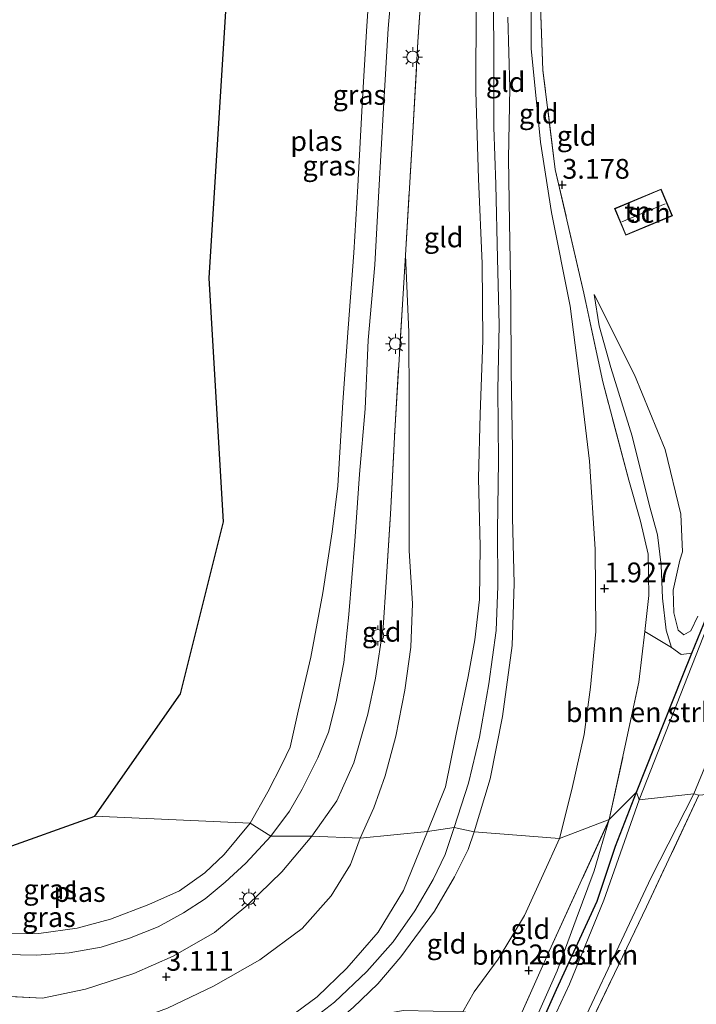
# Model space of a CAD drawing. Units: metres. Extents: x 209999 to 220008, y 501183 to 504728.
# Drawn here: x 214831 to 214917, y 502247 to 502371 of the extents above; entities that cross this region are included whole.
import ezdxf
from ezdxf.enums import TextEntityAlignment as Align

# ---------------------------------------------------------------- set-up
doc = ezdxf.new("R2010")
doc.units = ezdxf.units.M
doc.linetypes.add('IE-TERREINAFSCHEIDING', pattern=[10, 8, -2])
doc.layers.get('0').update_dxf_attribs({"lineweight": 25})
for name, color, linetype, lineweight in [('B-ME-GR-BOMENSTRUIKEN-GV-B6', 93, 'Continuous', 18), ('B-ME-GR-BOOM-GV-B6', 93, 'Continuous', 18), ('B-ME-GW-KRUINLIJN-L-B1', 93, 'Continuous', 18), ('B-ME-GW-TEENLIJN-L-B1', 93, 'Continuous', 18), ('B-ME-IE-GRASLAND-GV-B6', 93, 'Continuous', 18), ('B-ME-IE-GRONDWERKLIJN-GROND_INGERICHT-GV-B6', 253, 'Continuous', 18), ('B-ME-IE-HULPGEOMETRIE-L-B1', 53, 'Continuous', 18), ('B-ME-IE-MEUBILAIR_WEGMEUBILAIR-LICHTMAST-S-B1', 8, 'Continuous', 18), ('B-ME-IE-TERREINAFSCHEIDING-RASTERHEKWERK-L-B1', 8, 'IE-TERREINAFSCHEIDING', 18), ('B-ME-KG-KADASTRAAL-DAKRAND-L-B1', 13, 'Continuous', 18), ('B-ME-KG-KADASTRAAL-NOKLIJN-L-B1', 13, 'Continuous', 18), ('B-ME-OG-BEBOUWING-GV-B6', 173, 'Continuous', 18), ('B-ME-OG-WATER-GV-B6', 153, 'Continuous', 18)]:
    doc.layers.add(name, color=color, linetype=linetype, lineweight=lineweight)
for name, color, linetype in [('B-ME-GW-HOOGTEPUNT-S-B1', 10, 'Continuous'), ('B-ME-GW-INSTEEKWATERGANG-L-B1', 10, 'Continuous'), ('B-ME-KG-KADASTRAAL-OPNAMEDTMGRENS-L-B1', 10, 'Continuous')]:
    doc.layers.add(name, color=color, linetype=linetype)
doc.styles.add('NLCS-ISO', font='NLCS-ISO.TTF')

# ---------------------------------------------------------------- blocks, each defined once
blk = doc.blocks.new('hoogtepunt')
for p, q in [((-0.5, 0), (0.5, 0)), ((0, 0.5), (0, -0.5))]:
    blk.add_line(p, q)
blk = doc.blocks.new('lantaarnpaal')
for p, q in [((0, 0.75), (0, 1.25)), ((-0.75, 0), (-1.25, 0)), ((-0.88, 0.88), (-0.53, 0.53)), ((0.53, 0.53), (0.88, 0.88)), ((0.75, 0), (1.25, 0)), ((-0.53, -0.53), (-0.88, -0.88)), ((0, -0.75), (0, -1.25)), ((0.53, -0.53), (0.88, -0.88))]:
    blk.add_line(p, q)
blk.add_circle((0, 0), 0.75)

msp = doc.modelspace()

# ---------------------------------------------------------------- linework, layer by layer
at = {"layer": 'B-ME-GR-BOMENSTRUIKEN-GV-B6'}
for points in [[(214905.934, 502269.867, 1.744), (214907.909, 502279.017, 1.794), (214909.646, 502287.197, 1.769), (214910.403, 502293.619, 1.843), (214913.782, 502291.599, 1.659), (214915.015, 502290.709, 1.625), (214916.358, 502290.879, 1.532), (214915.199, 502288.044, 1.532), (214909.348, 502273.34, 1.532), (214905.934, 502269.867, 1.744)], [(214909.348, 502273.34, 1.532), (214906.73, 502266.524, 1.49), (214904.382, 502259.568, 1.49), (214899.252, 502248.402, 1.482), (214894.13, 502236.86, 1.515), (214889.656, 502227.239, 1.541), (214883.989, 502212.925, 1.549), (214879.11, 502199.835, 1.6), (214878.524, 502200.018, 1.743), (214880.355, 502205.405, 1.743), (214885.137, 502218.816, 1.718), (214892.212, 502238.278, 1.776), (214893.469, 502238.928, 1.676), (214895.485, 502242.033, 1.558), (214899.365, 502250.746, 1.508), (214901.733, 502257.267, 1.659), (214904.007, 502263.371, 1.685), (214905.934, 502269.867, 1.744), (214909.348, 502273.34, 1.532)], [(214905.934, 502269.867, 1.744), (214904.007, 502263.371, 1.685), (214901.733, 502257.267, 1.659), (214899.365, 502250.746, 1.508), (214895.485, 502242.033, 1.558), (214893.469, 502238.928, 1.676), (214892.212, 502238.278, 1.776), (214894.263, 502244.055, 2.114), (214898.362, 502253.335, 2.081), (214905.934, 502269.867, 1.744)]]:
    msp.add_polyline3d(points, dxfattribs=at)
at = {"layer": 'B-ME-GR-BOOM-GV-B6'}
msp.add_polyline3d([(214919.392, 502298.299, 1.532), (214916.358, 502290.879, 1.532), (214915.015, 502290.709, 1.625), (214913.782, 502291.599, 1.659), (214913.101, 502293.792, 1.684), (214912.644, 502297.836, 1.811), (214912.479, 502301.974, 1.786), (214912.018, 502305.797, 1.727), (214910.953, 502309.63, 1.718), (214908.833, 502318.266, 1.837), (214906.145, 502326.935, 2.082), (214904.632, 502332.202, 2.471), (214904.035, 502336.143, 2.746), (214909.123, 502326.024, 2.682), (214912.978, 502316.589, 2.682), (214914.952, 502308.415, 2.623), (214915.166, 502303.67, 2.606), (214914.824, 502302.626, 2.581), (214913.987, 502298.822, 2.598), (214914.062, 502295.963, 2.327), (214914.624, 502293.788, 2.276), (214915.332, 502293.186, 2.217), (214916.213, 502293.713, 2.192), (214917.096, 502295.557, 2.166)], dxfattribs=at)
at = {"layer": 'B-ME-GW-INSTEEKWATERGANG-L-B1'}
for points in [[(214916.358, 502290.879, 1.532), (214919.392, 502298.299, 1.532), (214920.497, 502299.522, 1.532), (214922.453, 502302.55, 1.524), (214924.957, 502307.94, 1.532), (214928.672, 502316.434, 1.541), (214932.113, 502322.277, 1.541), (214935.278, 502326.061, 1.541), (214937.252, 502327.561, 1.541)], [(214909.348, 502273.34, 1.532), (214915.199, 502288.044, 1.532), (214916.358, 502290.879, 1.532)], [(214879.11, 502199.835, 1.6), (214883.989, 502212.925, 1.549), (214889.656, 502227.239, 1.541), (214894.13, 502236.86, 1.515), (214899.252, 502248.402, 1.482), (214904.382, 502259.568, 1.49), (214906.73, 502266.524, 1.49), (214909.348, 502273.34, 1.532)]]:
    msp.add_polyline3d(points, dxfattribs=at)
at = {"layer": 'B-ME-GW-KRUINLIJN-L-B1'}
for points in [[(214891.584, 502424.957, 4.784), (214890.508, 502422.308, 4.767), (214889.927, 502419.617, 4.758), (214889.83, 502415.778, 4.767), (214890.018, 502406.275, 4.835), (214889.762, 502399.157, 4.894), (214889.345, 502390.281, 4.902), (214888.953, 502380.913, 4.877), (214889.132, 502372.877, 4.885), (214889.097, 502361.81, 4.86), (214889.412, 502350.786, 4.961), (214889.878, 502340.061, 4.987), (214889.943, 502330.354, 4.919), (214889.644, 502321.071, 4.961), (214889.408, 502312.989, 4.936), (214889.625, 502304.346, 4.995), (214889.538, 502297.646, 4.995), (214888.952, 502292.561, 4.936), (214888.106, 502287.925, 4.885), (214886.558, 502280.455, 4.818), (214885.238, 502274.016, 4.86), (214882.978, 502268.345, 4.818)], [(214878.785, 502378.427, 2.847), (214878.007, 502369.759, 2.83), (214877.402, 502359.671, 2.83), (214876.835, 502349.251, 2.881), (214876.342, 502339.906, 2.881), (214875.47, 502330.398, 2.873), (214875.093, 502321.73, 2.839), (214874.382, 502313.466, 2.813), (214873.788, 502305.023, 2.771), (214873.03, 502295.768, 2.856), (214872.415, 502289.685, 2.94), (214871.428, 502284.727, 2.915), (214870.488, 502280.897, 2.949), (214869.127, 502277.669, 2.949), (214867.145, 502273.703, 2.966), (214865.571, 502270.909, 2.923), (214863.209, 502267.776, 2.906)], [(214886.355, 502268.875, 5.04), (214888.174, 502274.477, 5.032), (214889.529, 502280.262, 5.006), (214890.725, 502286.989, 5.049), (214891.629, 502293.735, 5.04), (214891.843, 502299.316, 5.049), (214891.812, 502306.309, 5.049), (214891.93, 502315.2, 5.049), (214891.853, 502324.129, 5.023), (214892.04, 502332.315, 5.006), (214891.812, 502340.719, 4.99), (214891.615, 502350.031, 4.981), (214891.351, 502357.281, 4.956), (214891.355, 502367.314, 4.973), (214891.268, 502376.04, 5.006)], [(214888.859, 502268.296, 4.916), (214890.91, 502275.012, 4.874), (214892.453, 502282.878, 4.916), (214893.652, 502291.837, 4.933), (214893.925, 502299.69, 4.925), (214893.715, 502307.973, 4.933), (214893.725, 502316.593, 4.916), (214893.531, 502326.492, 4.916), (214893.487, 502335.611, 4.891), (214893.319, 502345.293, 4.815), (214893.193, 502353.32, 4.848), (214893.379, 502362.249, 4.882), (214893.121, 502371.163, 4.908)], [(214904.035, 502336.143, 2.746), (214909.123, 502326.024, 2.682), (214912.978, 502316.589, 2.682), (214914.952, 502308.415, 2.623), (214915.166, 502303.67, 2.606), (214914.824, 502302.626, 2.581), (214913.987, 502298.822, 2.598), (214914.062, 502295.963, 2.327), (214914.624, 502293.788, 2.276), (214915.332, 502293.186, 2.217), (214916.213, 502293.713, 2.192), (214917.096, 502295.557, 2.166)], [(214770.87, 502201.842, 4.943), (214775.975, 502204.231, 4.917), (214782.383, 502207.07, 4.943), (214791.326, 502210.812, 4.96), (214801.084, 502215.04, 4.951), (214810.277, 502218.89, 4.968), (214820.953, 502223.096, 4.985), (214830.253, 502227.042, 5.01), (214839.501, 502230.72, 4.993), (214849.146, 502234.845, 5.086), (214857.017, 502238.345, 5.061), (214862.919, 502241.225, 5.069), (214867.397, 502243.856, 5.069), (214871.242, 502246.806, 5.061), (214875.305, 502250.681, 4.968), (214878.63, 502254.411, 4.968), (214881.388, 502258.347, 4.985), (214883.693, 502262.281, 5.002), (214885.202, 502265.439, 5.044), (214886.355, 502268.875, 5.04)], [(214882.978, 502268.345, 4.818), (214879.939, 502260.922, 4.834), (214876.739, 502255.644, 4.893), (214872.803, 502251.084, 4.91), (214869.043, 502247.466, 4.978), (214865.531, 502244.851, 5.003), (214860.963, 502242.261, 5.028), (214855.044, 502239.316, 5.003), (214848.845, 502236.244, 5.003), (214840.164, 502232.611, 5.003), (214832.154, 502229.462, 4.944), (214822.151, 502225.478, 4.927), (214813.57, 502222.088, 4.902), (214804.912, 502218.467, 4.86), (214796.064, 502214.82, 4.818), (214788.144, 502211.558, 4.801), (214781.046, 502208.478, 4.818), (214776.368, 502206.806, 4.716), (214772.54, 502206.303, 4.5)], [(214863.209, 502267.776, 2.906), (214860.056, 502264.351, 2.906), (214857.424, 502261.976, 2.906), (214854.899, 502259.876, 2.906), (214852.187, 502258.068, 2.898), (214848.976, 502256.317, 2.856), (214845.352, 502254.893, 2.797), (214841.768, 502253.773, 2.746), (214837.743, 502253.032, 2.738), (214833.609, 502252.733, 2.611), (214829.568, 502252.838, 2.586), (214824.485, 502253.245, 2.569), (214820.544, 502253.834, 2.544), (214816.263, 502254.928, 2.561), (214812.863, 502255.918, 2.586), (214810.119, 502256.981, 2.578), (214807.44, 502258.353, 2.578)], [(214870.794, 502243.793, 4.946), (214873.61, 502246.114, 4.929), (214876.723, 502249.116, 4.862), (214879.601, 502252.552, 4.896), (214883.855, 502258.281, 4.946), (214886.403, 502262.651, 4.929), (214888.125, 502266.083, 4.912), (214888.859, 502268.296, 4.916)]]:
    msp.add_polyline3d(points, dxfattribs=at)
at = {"layer": 'B-ME-GW-TEENLIJN-L-B1'}
for points in [[(214906.82, 502420.159, 4.333), (214905.02, 502419.687, 4.121), (214901.201, 502418.932, 3.944), (214899.06, 502418.081, 3.935), (214898.265, 502417.094, 3.96), (214897.459, 502414.953, 3.927), (214896.723, 502410.246, 3.927), (214896.392, 502401.163, 3.901), (214896.379, 502396.691, 3.969), (214895.7, 502385.678, 4.053), (214896.102, 502376.507, 4.13), (214896.078, 502367.211, 4.13), (214897.249, 502355.404, 3.717), (214898.654, 502346.524, 2.933), (214900.969, 502334.673, 2.891), (214902.429, 502323.517, 2.41), (214903.44, 502315.136, 2.149), (214904.137, 502303.989, 2.023), (214904.248, 502293.602, 2.099), (214903.55, 502286.586, 2.141), (214902.777, 502280.607, 2.107), (214901.191, 502273.653, 2.158), (214899.65, 502267.475, 2.174)], [(214874.48, 502267.523, 3.177), (214876.215, 502271.332, 3.143), (214877.621, 502275.391, 3.135), (214878.962, 502280.375, 3.135), (214880.135, 502286.222, 3.143), (214880.88, 502291.635, 3.126), (214881.072, 502297.127, 3.101), (214880.68, 502303.814, 3.067), (214880.646, 502313.298, 3.033), (214880.651, 502322.313, 2.999), (214880.611, 502331.414, 2.966), (214880.201, 502341.131, 2.94)], [(214913.782, 502291.599, 1.659), (214913.101, 502293.792, 1.684), (214912.644, 502297.836, 1.811), (214912.479, 502301.974, 1.786), (214912.018, 502305.797, 1.727), (214910.953, 502309.63, 1.718), (214908.833, 502318.266, 1.837), (214906.145, 502326.935, 2.082), (214904.632, 502332.202, 2.471), (214904.035, 502336.143, 2.746)], [(214916.358, 502290.879, 1.532), (214915.015, 502290.709, 1.625), (214913.782, 502291.599, 1.659)], [(214905.934, 502269.867, 1.744), (214904.007, 502263.371, 1.685), (214901.733, 502257.267, 1.659), (214899.365, 502250.746, 1.508), (214895.485, 502242.033, 1.558), (214893.469, 502238.928, 1.676), (214892.212, 502238.278, 1.776)], [(214772.54, 502206.303, 4.5), (214774.73, 502212.788, 3.708), (214776.471, 502217.829, 2.983), (214778.123, 502221.13, 2.587), (214779.833, 502223.007, 2.443), (214782.57, 502224.088, 2.435), (214785.928, 502224.886, 2.486), (214792.694, 502225.885, 2.545), (214798.383, 502228.109, 2.578), (214804.998, 502231.396, 2.502), (214811.821, 502234.714, 2.477), (214817.301, 502237.015, 2.519), (214821.516, 502238.232, 2.663), (214825.518, 502238.83, 2.856), (214831.055, 502240.004, 3.042), (214838.563, 502241.965, 3.194), (214843.86, 502243.723, 3.303), (214850.132, 502246.056, 3.303), (214855.951, 502248.84, 3.387), (214861.791, 502252.137, 3.396), (214867.147, 502256.093, 3.429), (214870.798, 502260.223, 3.32), (214873.234, 502264.17, 3.261), (214874.48, 502267.523, 3.177)], [(214899.65, 502267.475, 2.174), (214897.591, 502262.915, 2.158), (214895.225, 502257.735, 2.25), (214891.918, 502252.254, 2.267), (214888.881, 502248.108, 2.343), (214887.435, 502245.588, 2.384)]]:
    msp.add_polyline3d(points, dxfattribs=at)
at = {"layer": 'B-ME-IE-GRASLAND-GV-B6'}
for points in [[(214882.546, 502379.861, 2.94), (214881.771, 502368.062, 2.915), (214881.115, 502356.659, 2.94), (214880.201, 502341.131, 2.94), (214878.841, 502318.944, 2.94), (214878.287, 502308.422, 2.94), (214877.777, 502299.85, 2.999), (214877.394, 502294.127, 3.05), (214876.404, 502287.702, 3.059), (214875.45, 502283.185, 3.109), (214873.688, 502277.03, 3.109), (214871.523, 502272.235, 3.076), (214868.392, 502267.76, 2.991), (214863.209, 502267.776, 2.906)], [(214878.785, 502378.427, 2.847), (214878.007, 502369.759, 2.83), (214877.402, 502359.671, 2.83), (214876.835, 502349.251, 2.881), (214876.342, 502339.906, 2.881), (214875.47, 502330.398, 2.873), (214875.093, 502321.73, 2.839), (214874.382, 502313.466, 2.813), (214873.788, 502305.023, 2.771), (214873.03, 502295.768, 2.856), (214872.415, 502289.685, 2.94), (214871.428, 502284.727, 2.915), (214870.488, 502280.897, 2.949), (214869.127, 502277.669, 2.949), (214867.145, 502273.703, 2.966), (214865.571, 502270.909, 2.923), (214863.209, 502267.776, 2.906), (214860.575, 502269.391, 1.9), (214862.821, 502273.356, 1.9), (214864.634, 502276.917, 1.9), (214865.618, 502279.002, 1.9), (214866.663, 502283.545, 1.9), (214868.234, 502290.349, 1.9), (214869.777, 502298.478, 1.9), (214870.949, 502306.211, 1.9), (214871.67, 502312.002, 1.9), (214872.292, 502322.575, 1.9), (214872.969, 502331.894, 1.9), (214873.662, 502341.433, 1.9), (214874.164, 502349.827, 1.9), (214874.766, 502360.849, 1.9), (214875.259, 502369.428, 1.9), (214875.912, 502378.874, 1.9)], [(214863.209, 502267.776, 2.906), (214865.571, 502270.909, 2.923), (214867.145, 502273.703, 2.966), (214869.127, 502277.669, 2.949), (214870.488, 502280.897, 2.949), (214871.428, 502284.727, 2.915), (214872.415, 502289.685, 2.94), (214873.03, 502295.768, 2.856), (214873.788, 502305.023, 2.771), (214874.382, 502313.466, 2.813), (214875.093, 502321.73, 2.839), (214875.47, 502330.398, 2.873), (214876.342, 502339.906, 2.881), (214876.835, 502349.251, 2.881), (214877.402, 502359.671, 2.83), (214878.007, 502369.759, 2.83), (214878.785, 502378.427, 2.847)], [(214909.348, 502273.34, 1.532), (214915.199, 502288.044, 1.532), (214916.358, 502290.879, 1.532), (214919.392, 502298.299, 1.532)], [(214919.673, 502297.746, 1.397), (214909.686, 502272.347, 1.397), (214909.348, 502273.34, 1.532)], [(214917.232, 502272.959, 1.524), (214916.601, 502273.131, 1.397), (214919.972, 502281.299, 1.397)], [(214872.126, 502179.748, 1.642), (214874.234, 502185.66, 1.583), (214879.11, 502199.835, 1.6), (214883.989, 502212.925, 1.549), (214889.656, 502227.239, 1.541), (214894.13, 502236.86, 1.515), (214899.252, 502248.402, 1.482), (214904.382, 502259.568, 1.49), (214906.73, 502266.524, 1.49), (214909.348, 502273.34, 1.532), (214909.686, 502272.347, 1.397)], [(214909.686, 502272.347, 1.397), (214905.228, 502259.685, 1.397), (214900.919, 502249.094, 1.397), (214895.996, 502238.47, 1.397), (214888.323, 502221.611, 1.397), (214883.563, 502208.628, 1.397), (214878.248, 502193.916, 1.397), (214873.087, 502179.681, 1.397)], [(214917.232, 502272.959, 1.524), (214910.646, 502258.844, 1.524), (214903.059, 502243.075, 1.515), (214895.077, 502225.916, 1.498), (214886.785, 502205.086, 1.515), (214880.41, 502188.326, 1.667), (214877.893, 502181.54, 1.654), (214876.917, 502181.755, 1.397), (214881.978, 502195.901, 1.397), (214887.959, 502210.711, 1.397), (214896.495, 502231.738, 1.397), (214903.047, 502245.21, 1.397), (214911.213, 502262.553, 1.397), (214916.601, 502273.131, 1.397), (214917.232, 502272.959, 1.524)], [(214828.505, 502255.448, 1.9), (214833.903, 502255.478, 1.9), (214838.763, 502256.138, 1.9), (214842.954, 502257.272, 1.9), (214847.774, 502259.135, 1.9), (214851.665, 502260.876, 1.9), (214854.852, 502263.127, 1.9), (214857.311, 502265.435, 1.9), (214860.575, 502269.391, 1.9), (214863.209, 502267.776, 2.906)], [(214868.392, 502267.76, 2.991), (214864.593, 502263.278, 2.991), (214860.281, 502259.116, 3.042), (214856.074, 502255.587, 3.025), (214850.858, 502252.62, 2.974), (214845.878, 502250.44, 2.924), (214839.783, 502248.442, 2.873), (214834.376, 502247.327, 2.856), (214828.399, 502247.612, 2.856)], [(214829.568, 502252.838, 2.586), (214833.609, 502252.733, 2.611), (214837.743, 502253.032, 2.738), (214841.768, 502253.773, 2.746), (214845.352, 502254.893, 2.797), (214848.976, 502256.317, 2.856), (214852.187, 502258.068, 2.898), (214854.899, 502259.876, 2.906), (214857.424, 502261.976, 2.906), (214860.056, 502264.351, 2.906), (214863.209, 502267.776, 2.906), (214868.392, 502267.76, 2.991)], [(214863.209, 502267.776, 2.906), (214860.056, 502264.351, 2.906), (214857.424, 502261.976, 2.906), (214854.899, 502259.876, 2.906), (214852.187, 502258.068, 2.898), (214848.976, 502256.317, 2.856), (214845.352, 502254.893, 2.797), (214841.768, 502253.773, 2.746), (214837.743, 502253.032, 2.738), (214833.609, 502252.733, 2.611), (214829.568, 502252.838, 2.586)]]:
    msp.add_polyline3d(points, dxfattribs=at)
at = {"layer": 'B-ME-IE-GRONDWERKLIJN-GROND_INGERICHT-GV-B6'}
for points in [[(214874.48, 502267.523, 3.177), (214876.215, 502271.332, 3.143), (214877.621, 502275.391, 3.135), (214878.962, 502280.375, 3.135), (214880.135, 502286.222, 3.143), (214880.88, 502291.635, 3.126), (214881.072, 502297.127, 3.101), (214880.68, 502303.814, 3.067), (214880.646, 502313.298, 3.033), (214880.651, 502322.313, 2.999), (214880.611, 502331.414, 2.966), (214880.201, 502341.131, 2.94), (214881.115, 502356.659, 2.94), (214881.771, 502368.062, 2.915), (214882.546, 502379.861, 2.94)], [(214896.102, 502376.507, 4.13), (214896.078, 502367.211, 4.13), (214897.249, 502355.404, 3.717), (214898.654, 502346.524, 2.933), (214900.969, 502334.673, 2.891), (214902.429, 502323.517, 2.41), (214903.44, 502315.136, 2.149), (214904.137, 502303.989, 2.023), (214904.248, 502293.602, 2.099), (214903.55, 502286.586, 2.141), (214902.777, 502280.607, 2.107), (214901.191, 502273.653, 2.158), (214899.65, 502267.475, 2.174), (214888.859, 502268.296, 4.916)], [(214899.65, 502267.475, 2.174), (214901.191, 502273.653, 2.158), (214902.777, 502280.607, 2.107), (214903.55, 502286.586, 2.141), (214904.248, 502293.602, 2.099), (214904.137, 502303.989, 2.023), (214903.44, 502315.136, 2.149), (214902.429, 502323.517, 2.41), (214900.969, 502334.673, 2.891), (214898.654, 502346.524, 2.933), (214897.249, 502355.404, 3.717), (214896.078, 502367.211, 4.13), (214896.102, 502376.507, 4.13)], [(214889.132, 502372.877, 4.885), (214889.097, 502361.81, 4.86), (214889.412, 502350.786, 4.961), (214889.878, 502340.061, 4.987), (214889.943, 502330.354, 4.919), (214889.644, 502321.071, 4.961), (214889.408, 502312.989, 4.936), (214889.625, 502304.346, 4.995), (214889.538, 502297.646, 4.995), (214888.952, 502292.561, 4.936), (214888.106, 502287.925, 4.885), (214886.558, 502280.455, 4.818), (214885.238, 502274.016, 4.86), (214882.978, 502268.345, 4.818), (214874.48, 502267.523, 3.177)], [(214882.978, 502268.345, 4.818), (214885.238, 502274.016, 4.86), (214886.558, 502280.455, 4.818), (214888.106, 502287.925, 4.885), (214888.952, 502292.561, 4.936), (214889.538, 502297.646, 4.995), (214889.625, 502304.346, 4.995), (214889.408, 502312.989, 4.936), (214889.644, 502321.071, 4.961), (214889.943, 502330.354, 4.919), (214889.878, 502340.061, 4.987), (214889.412, 502350.786, 4.961), (214889.097, 502361.81, 4.86), (214889.132, 502372.877, 4.885)], [(214897.256, 502372.628, 4.095), (214897.538, 502364.491, 4.035), (214899.117, 502351.965, 3.283), (214902.717, 502336.328, 2.716), (214905.107, 502325.147, 2.04), (214908.396, 502312.715, 1.845), (214909.865, 502307.534, 1.853), (214910.837, 502303.376, 1.862), (214910.939, 502298.175, 1.896), (214910.403, 502293.619, 1.843), (214909.646, 502287.197, 1.769), (214907.909, 502279.017, 1.794), (214905.934, 502269.867, 1.744), (214899.65, 502267.475, 2.174)], [(214917.096, 502295.557, 2.166), (214916.213, 502293.713, 2.192), (214915.332, 502293.186, 2.217), (214914.624, 502293.788, 2.276), (214914.062, 502295.963, 2.327), (214913.987, 502298.822, 2.598), (214914.824, 502302.626, 2.581), (214915.166, 502303.67, 2.606), (214914.952, 502308.415, 2.623), (214912.978, 502316.589, 2.682), (214909.123, 502326.024, 2.682), (214904.035, 502336.143, 2.746), (214904.632, 502332.202, 2.471), (214906.145, 502326.935, 2.082), (214908.833, 502318.266, 1.837), (214910.953, 502309.63, 1.718), (214912.018, 502305.797, 1.727), (214912.479, 502301.974, 1.786), (214912.644, 502297.836, 1.811), (214913.101, 502293.792, 1.684), (214913.782, 502291.599, 1.659), (214910.403, 502293.619, 1.843), (214910.939, 502298.175, 1.896), (214910.837, 502303.376, 1.862), (214909.865, 502307.534, 1.853), (214908.396, 502312.715, 1.845), (214905.107, 502325.147, 2.04), (214902.717, 502336.328, 2.716), (214899.117, 502351.965, 3.283), (214897.538, 502364.491, 4.035), (214897.256, 502372.628, 4.095)], [(214893.121, 502371.163, 4.908), (214893.379, 502362.249, 4.882), (214893.193, 502353.32, 4.848), (214893.319, 502345.293, 4.815), (214893.487, 502335.611, 4.891), (214893.531, 502326.492, 4.916), (214893.725, 502316.593, 4.916), (214893.715, 502307.973, 4.933), (214893.925, 502299.69, 4.925), (214893.652, 502291.837, 4.933), (214892.453, 502282.878, 4.916), (214890.91, 502275.012, 4.874), (214888.859, 502268.296, 4.916), (214886.355, 502268.875, 5.04), (214882.978, 502268.345, 4.818)], [(214888.859, 502268.296, 4.916), (214890.91, 502275.012, 4.874), (214892.453, 502282.878, 4.916), (214893.652, 502291.837, 4.933), (214893.925, 502299.69, 4.925), (214893.715, 502307.973, 4.933), (214893.725, 502316.593, 4.916), (214893.531, 502326.492, 4.916), (214893.487, 502335.611, 4.891), (214893.319, 502345.293, 4.815), (214893.193, 502353.32, 4.848), (214893.379, 502362.249, 4.882), (214893.121, 502371.163, 4.908)], [(214906.591, 502347.022, 3.327), (214908.004, 502343.635, 3.327), (214913.898, 502346.093, 3.327), (214912.485, 502349.481, 3.327), (214906.591, 502347.022, 3.327)], [(214868.392, 502267.76, 2.991), (214871.523, 502272.235, 3.076), (214873.688, 502277.03, 3.109), (214875.45, 502283.185, 3.109), (214876.404, 502287.702, 3.059), (214877.394, 502294.127, 3.05), (214877.777, 502299.85, 2.999), (214878.287, 502308.422, 2.94), (214878.841, 502318.944, 2.94), (214880.201, 502341.131, 2.94), (214880.611, 502331.414, 2.966), (214880.651, 502322.313, 2.999), (214880.646, 502313.298, 3.033), (214880.68, 502303.814, 3.067), (214881.072, 502297.127, 3.101), (214880.88, 502291.635, 3.126), (214880.135, 502286.222, 3.143), (214878.962, 502280.375, 3.135), (214877.621, 502275.391, 3.135), (214876.215, 502271.332, 3.143), (214874.48, 502267.523, 3.177), (214868.392, 502267.76, 2.991)], [(214877.893, 502181.54, 1.654), (214880.41, 502188.326, 1.667), (214886.785, 502205.086, 1.515), (214895.077, 502225.916, 1.498), (214903.059, 502243.075, 1.515), (214910.646, 502258.844, 1.524), (214917.232, 502272.959, 1.524), (214947.695, 502275.487, 1.989), (214941.672, 502260.421, 2.014), (214937.37, 502249.609, 2.073), (214929.882, 502230.557, 1.989), (214923.652, 502213.249, 1.837), (214919.821, 502202.397, 1.829), (214916.071, 502190.205, 1.921), (214911.279, 502174.272, 1.938)], [(214905.934, 502269.867, 1.744), (214898.362, 502253.335, 2.081), (214894.263, 502244.055, 2.114), (214890.398, 502245.258, 2.325), (214887.435, 502245.588, 2.384), (214888.881, 502248.108, 2.343), (214891.918, 502252.254, 2.267), (214895.225, 502257.735, 2.25), (214897.591, 502262.915, 2.158), (214899.65, 502267.475, 2.174), (214905.934, 502269.867, 1.744)], [(214822.151, 502225.478, 4.927), (214832.154, 502229.462, 4.944), (214840.164, 502232.611, 5.003), (214848.845, 502236.244, 5.003), (214855.044, 502239.316, 5.003), (214860.963, 502242.261, 5.028), (214865.531, 502244.851, 5.003), (214869.043, 502247.466, 4.978), (214872.803, 502251.084, 4.91), (214876.739, 502255.644, 4.893), (214879.939, 502260.922, 4.834), (214882.978, 502268.345, 4.818), (214886.355, 502268.875, 5.04), (214888.859, 502268.296, 4.916)], [(214888.859, 502268.296, 4.916), (214888.125, 502266.083, 4.912), (214886.403, 502262.651, 4.929), (214883.855, 502258.281, 4.946), (214879.601, 502252.552, 4.896), (214876.723, 502249.116, 4.862), (214873.61, 502246.114, 4.929), (214870.794, 502243.793, 4.946), (214867.403, 502242.066, 4.98), (214863.519, 502239.866, 5.022), (214859.665, 502237.636, 5.03), (214846.676, 502232.117, 5.013), (214838.328, 502228.687, 5.005), (214821.435, 502221.474, 5.005)], [(214882.978, 502268.345, 4.818), (214879.939, 502260.922, 4.834), (214876.739, 502255.644, 4.893), (214872.803, 502251.084, 4.91), (214869.043, 502247.466, 4.978), (214865.531, 502244.851, 5.003), (214860.963, 502242.261, 5.028), (214855.044, 502239.316, 5.003), (214848.845, 502236.244, 5.003), (214840.164, 502232.611, 5.003), (214832.154, 502229.462, 4.944), (214822.151, 502225.478, 4.927)], [(214828.399, 502247.612, 2.856), (214834.376, 502247.327, 2.856), (214839.783, 502248.442, 2.873), (214845.878, 502250.44, 2.924), (214850.858, 502252.62, 2.974), (214856.074, 502255.587, 3.025), (214860.281, 502259.116, 3.042), (214864.593, 502263.278, 2.991), (214868.392, 502267.76, 2.991), (214874.48, 502267.523, 3.177), (214873.234, 502264.17, 3.261), (214870.798, 502260.223, 3.32), (214867.147, 502256.093, 3.429), (214861.791, 502252.137, 3.396), (214855.951, 502248.84, 3.387), (214850.132, 502246.056, 3.303), (214843.86, 502243.723, 3.303), (214838.563, 502241.965, 3.194), (214831.055, 502240.004, 3.042)], [(214831.055, 502240.004, 3.042), (214838.563, 502241.965, 3.194), (214843.86, 502243.723, 3.303), (214850.132, 502246.056, 3.303), (214855.951, 502248.84, 3.387), (214861.791, 502252.137, 3.396), (214867.147, 502256.093, 3.429), (214870.798, 502260.223, 3.32), (214873.234, 502264.17, 3.261), (214874.48, 502267.523, 3.177), (214882.978, 502268.345, 4.818)], [(214899.65, 502267.475, 2.174), (214897.591, 502262.915, 2.158), (214895.225, 502257.735, 2.25), (214891.918, 502252.254, 2.267), (214888.881, 502248.108, 2.343), (214887.435, 502245.588, 2.384), (214883.705, 502245.659, 3.168), (214879.945, 502245.748, 3.893), (214876.497, 502245.17, 4.306), (214873.675, 502244.577, 4.651), (214870.794, 502243.793, 4.946), (214873.61, 502246.114, 4.929), (214876.723, 502249.116, 4.862), (214879.601, 502252.552, 4.896), (214883.855, 502258.281, 4.946), (214886.403, 502262.651, 4.929), (214888.125, 502266.083, 4.912), (214888.859, 502268.296, 4.916), (214899.65, 502267.475, 2.174)]]:
    msp.add_polyline3d(points, dxfattribs=at)
at = {"layer": 'B-ME-IE-HULPGEOMETRIE-L-B1'}
for p, q in [((214905.934, 502269.867, 1.744), (214909.348, 502273.34, 1.532)), ((214909.348, 502273.34, 1.532), (214909.686, 502272.347, 1.397)), ((214909.686, 502272.347, 1.397), (214916.601, 502273.131, 1.397)), ((214916.601, 502273.131, 1.397), (214917.232, 502272.959, 1.524)), ((214840.962, 502270.276, 1.9), (214860.575, 502269.391, 1.9)), ((214899.65, 502267.475, 2.174), (214905.934, 502269.867, 1.744)), ((214860.575, 502269.391, 1.9), (214863.209, 502267.776, 2.906)), ((214882.978, 502268.345, 4.818), (214886.355, 502268.875, 5.04)), ((214886.355, 502268.875, 5.04), (214888.859, 502268.296, 4.916)), ((214863.209, 502267.776, 2.906), (214868.392, 502267.76, 2.991)), ((214868.392, 502267.76, 2.991), (214874.48, 502267.523, 3.177)), ((214874.48, 502267.523, 3.177), (214882.978, 502268.345, 4.818)), ((214888.859, 502268.296, 4.916), (214899.65, 502267.475, 2.174))]:
    msp.add_line(p, q, dxfattribs=at)
at = {"layer": 'B-ME-IE-TERREINAFSCHEIDING-RASTERHEKWERK-L-B1'}
for p, q in [((214898.362, 502253.335, 2.081), (214905.934, 502269.867, 1.744)), ((214894.263, 502244.055, 2.114), (214898.362, 502253.335, 2.081))]:
    msp.add_line(p, q, dxfattribs=at)
for points in [[(214880.201, 502341.131, 2.94), (214881.115, 502356.659, 2.94), (214881.771, 502368.062, 2.915), (214882.546, 502379.861, 2.94), (214883.218, 502391.233, 3.008), (214884.17, 502406.406, 3.033), (214884.879, 502419.471, 3.126), (214885.045, 502425.293, 3.101)], [(214910.403, 502293.619, 1.843), (214910.939, 502298.175, 1.896), (214910.837, 502303.376, 1.862), (214909.865, 502307.534, 1.853), (214908.396, 502312.715, 1.845), (214905.107, 502325.147, 2.04), (214902.717, 502336.328, 2.716), (214899.117, 502351.965, 3.283), (214897.538, 502364.491, 4.035), (214897.256, 502372.628, 4.095), (214896.936, 502381.748, 4.078), (214896.742, 502389.725, 4.018), (214897.294, 502396.757, 3.942), (214897.907, 502408.797, 3.858), (214898.85, 502414.481, 3.875), (214899.473, 502417.541, 3.934)], [(214868.392, 502267.76, 2.991), (214871.523, 502272.235, 3.076), (214873.688, 502277.03, 3.109), (214875.45, 502283.185, 3.109), (214876.404, 502287.702, 3.059), (214877.394, 502294.127, 3.05), (214877.777, 502299.85, 2.999), (214878.287, 502308.422, 2.94), (214878.841, 502318.944, 2.94), (214880.201, 502341.131, 2.94)], [(214905.934, 502269.867, 1.744), (214907.909, 502279.017, 1.794), (214909.646, 502287.197, 1.769), (214910.403, 502293.619, 1.843)], [(214917.232, 502272.959, 1.524), (214910.646, 502258.844, 1.524), (214903.059, 502243.075, 1.515), (214895.077, 502225.916, 1.498), (214886.785, 502205.086, 1.515), (214880.41, 502188.326, 1.667), (214877.893, 502181.54, 1.654)], [(214868.392, 502267.76, 2.991), (214864.593, 502263.278, 2.991), (214860.281, 502259.116, 3.042), (214856.074, 502255.587, 3.025), (214850.858, 502252.62, 2.974), (214845.878, 502250.44, 2.924), (214839.783, 502248.442, 2.873), (214834.376, 502247.327, 2.856), (214828.399, 502247.612, 2.856), (214823.332, 502248.369, 2.856), (214817.549, 502249.566, 2.848), (214811.824, 502251.108, 2.839), (214806.381, 502253.689, 2.865), (214801.969, 502256.408, 2.747)]]:
    msp.add_polyline3d(points, dxfattribs=at)
at = {"layer": 'B-ME-KG-KADASTRAAL-DAKRAND-L-B1'}
msp.add_polyline3d([(214913.833, 502346.12, 5.441), (214908.031, 502343.7, 5.441), (214906.656, 502346.996, 5.433), (214912.458, 502349.416, 5.433), (214913.833, 502346.12, 5.441)], dxfattribs=at)
at = {"layer": 'B-ME-KG-KADASTRAAL-NOKLIJN-L-B1'}
msp.add_line((214907.5, 502345.352, 6.397), (214912.97, 502347.61, 6.423), dxfattribs=at)
at = {"layer": 'B-ME-KG-KADASTRAAL-OPNAMEDTMGRENS-L-B1'}
msp.add_line((214810.248, 502259.352, 1.9), (214840.962, 502270.276, 1.9), dxfattribs=at)
msp.add_polyline3d([(214840.962, 502270.276, 1.9), (214851.789, 502285.721, 1.9), (214857.226, 502307.453, 1.9), (214855.414, 502338.241, 1.9), (214860.851, 502425.17, 1.9), (214864.187, 502434.504, 1.9)], dxfattribs=at)
at = {"layer": 'B-ME-OG-BEBOUWING-GV-B6'}
msp.add_polyline3d([(214913.898, 502346.093, 3.327), (214908.004, 502343.635, 3.327), (214906.591, 502347.022, 3.327), (214912.485, 502349.481, 3.327), (214913.898, 502346.093, 3.327)], dxfattribs=at)
at = {"layer": 'B-ME-OG-WATER-GV-B6'}
for points in [[(214875.912, 502378.874, 1.9), (214875.259, 502369.428, 1.9), (214874.766, 502360.849, 1.9), (214874.164, 502349.827, 1.9), (214873.662, 502341.433, 1.9), (214872.969, 502331.894, 1.9), (214872.292, 502322.575, 1.9), (214871.67, 502312.002, 1.9), (214870.949, 502306.211, 1.9), (214869.777, 502298.478, 1.9), (214868.234, 502290.349, 1.9), (214866.663, 502283.545, 1.9), (214865.618, 502279.002, 1.9), (214864.634, 502276.917, 1.9), (214862.821, 502273.356, 1.9), (214860.575, 502269.391, 1.9), (214840.962, 502270.276, 1.9), (214851.789, 502285.721, 1.9), (214857.226, 502307.453, 1.9), (214855.414, 502338.241, 1.9), (214860.851, 502425.17, 1.9)], [(214909.686, 502272.347, 1.397), (214919.673, 502297.746, 1.397), (214922.319, 502301.585, 1.397), (214922.997, 502302.385, 1.397), (214926.615, 502310.459, 1.397), (214929.998, 502317.998, 1.397), (214932.751, 502322.197, 1.397), (214935.674, 502325.533, 1.397), (214937.053, 502326.743, 1.397), (214938.143, 502326.099, 1.397), (214938.833, 502324.864, 1.397), (214938.646, 502323.436, 1.397), (214937.266, 502319.801, 1.397), (214934.2, 502313.396, 1.397), (214930.704, 502306.13, 1.397), (214927.88, 502299.66, 1.397), (214925.953, 502295.608, 1.397), (214922.788, 502288.106, 1.397), (214919.972, 502281.299, 1.397), (214916.601, 502273.131, 1.397), (214909.686, 502272.347, 1.397)], [(214916.601, 502273.131, 1.397), (214911.213, 502262.553, 1.397), (214903.047, 502245.21, 1.397), (214896.495, 502231.738, 1.397), (214887.959, 502210.711, 1.397), (214881.978, 502195.901, 1.397), (214876.917, 502181.755, 1.397), (214871.372, 502166.476, 1.397), (214867.912, 502156.835, 1.397), (214863.622, 502144.026, 1.397), (214863.273, 502144.088, 1.397), (214862.924, 502144.149, 1.397), (214865.922, 502156.959, 1.397), (214869.556, 502168.079, 1.397), (214873.087, 502179.681, 1.397), (214878.248, 502193.916, 1.397), (214883.563, 502208.628, 1.397), (214888.323, 502221.611, 1.397), (214895.996, 502238.47, 1.397), (214900.919, 502249.094, 1.397), (214905.228, 502259.685, 1.397), (214909.686, 502272.347, 1.397), (214916.601, 502273.131, 1.397)], [(214860.575, 502269.391, 1.9), (214857.311, 502265.435, 1.9), (214854.852, 502263.127, 1.9), (214851.665, 502260.876, 1.9), (214847.774, 502259.135, 1.9), (214842.954, 502257.272, 1.9), (214838.763, 502256.138, 1.9), (214833.903, 502255.478, 1.9), (214828.505, 502255.448, 1.9), (214823.416, 502255.729, 1.9), (214819.052, 502256.406, 1.9), (214815.116, 502257.347, 1.9), (214810.248, 502259.352, 1.9), (214840.962, 502270.276, 1.9), (214860.575, 502269.391, 1.9)]]:
    msp.add_polyline3d(points, dxfattribs=at)

# ---------------------------------------------------------------- block references
at = {"layer": 'B-ME-GW-HOOGTEPUNT-S-B1', "rotation": 90}
for p in [(214900, 502350, 3.178), (214900, 502350, 3.178), (214905.312, 502299.039, 1.927), (214905.312, 502299.039, 1.927), (214895.755, 502250.808, 2.091), (214895.755, 502250.808, 2.091), (214850, 502250, 3.111), (214850, 502250, 3.111)]:
    msp.add_blockref('hoogtepunt', p, dxfattribs=at)
at = {"layer": 'B-ME-IE-MEUBILAIR_WEGMEUBILAIR-LICHTMAST-S-B1', "rotation": 90}
for p in [(214881.106, 502366.142, 2.906), (214878.932, 502329.937, 2.923), (214876.7, 502293.106, 2.906), (214860.433, 502259.866, 2.907)]:
    msp.add_blockref('lantaarnpaal', p, dxfattribs=at)

# ---------------------------------------------------------------- texts
at = {"layer": 'B-ME-GR-BOMENSTRUIKEN-GV-B6', "ltscale": 0.2, "style": 'NLCS-ISO'}
for p in [(214910.953, 502283.414), (214899.076, 502252.775)]:
    msp.add_text('bmn en strkn', height=2.5, dxfattribs=at).set_placement(p, align=Align.MIDDLE_CENTER)
at = {"layer": 'B-ME-GW-HOOGTEPUNT-S-B1', "ltscale": 0.2, "style": 'NLCS-ISO'}
for s, p in [('3.178', (214900, 502350, 3.178)), ('3.178', (214900, 502350, 3.178)), ('1.927', (214905.312, 502299.039, 1.927)), ('1.927', (214905.312, 502299.039, 1.927)), ('2.091', (214895.755, 502250.808, 2.091)), ('2.091', (214895.755, 502250.808, 2.091)), ('3.111', (214850, 502250, 3.111)), ('3.111', (214850, 502250, 3.111))]:
    msp.add_text(s, height=2.5, dxfattribs=at).set_placement(p, align=Align.BOTTOM_LEFT)
at = {"layer": 'B-ME-IE-GRASLAND-GV-B6', "ltscale": 0.2, "style": 'NLCS-ISO'}
for p in [(214874.382, 502361.365), (214870.576, 502352.438), (214835.324, 502261.062), (214835.18, 502257.552)]:
    msp.add_text('gras', height=2.5, dxfattribs=at).set_placement(p, align=Align.MIDDLE_CENTER)
at = {"layer": 'B-ME-IE-GRONDWERKLIJN-GROND_INGERICHT-GV-B6', "ltscale": 0.2, "style": 'NLCS-ISO'}
for s, p in [('gld', (214892.838, 502362.993)), ('gld', (214897.018, 502358.996)), ('gld', (214901.803, 502356.205)), ('tn', (214909.514, 502346.651)), ('gld', (214885.014, 502343.37)), ('gld', (214877.196, 502293.572)), ('gld', (214895.963, 502256.042)), ('gld', (214885.376, 502254.189))]:
    msp.add_text(s, height=2.5, dxfattribs=at).set_placement(p, align=Align.MIDDLE_CENTER)
at = {"layer": 'B-ME-OG-BEBOUWING-GV-B6', "ltscale": 0.2, "style": 'NLCS-ISO'}
msp.add_text('sch', height=2.5, dxfattribs=at).set_placement((214910.975, 502346.465), align=Align.MIDDLE_CENTER)
at = {"layer": 'B-ME-OG-WATER-GV-B6', "ltscale": 0.2, "style": 'NLCS-ISO'}
for p in [(214868.952, 502355.545), (214839.045, 502260.72)]:
    msp.add_text('plas', height=2.5, dxfattribs=at).set_placement(p, align=Align.MIDDLE_CENTER)

doc.saveas('drawing.dxf')
